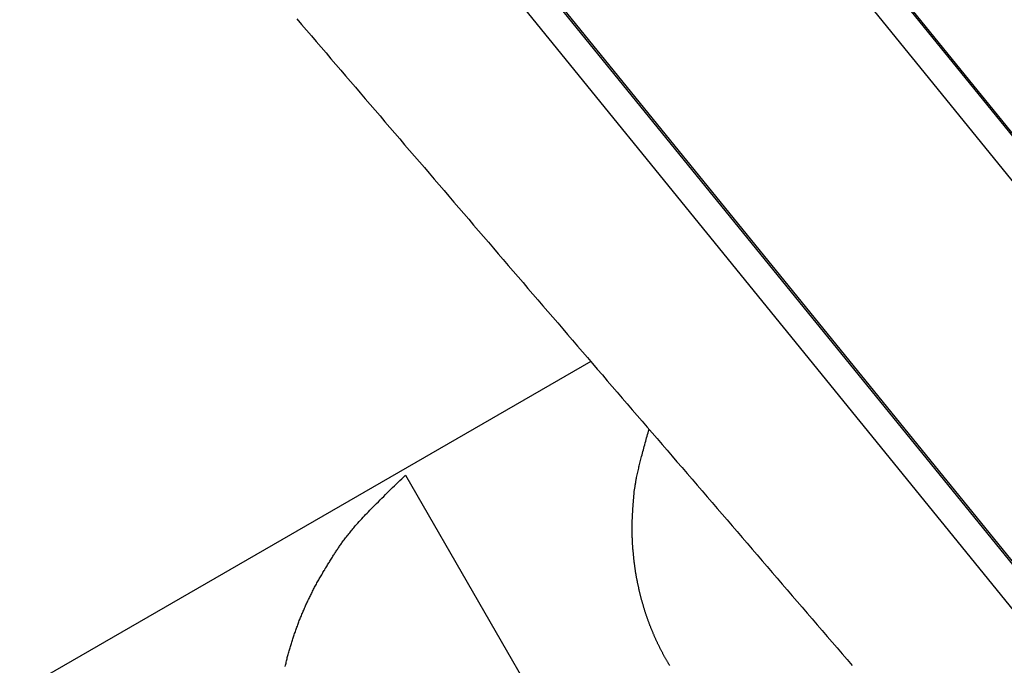
# Model space of a CAD drawing. Extents: x -54 to 54, y -63 to 63.
# Drawn here: x -38 to -36, y 4 to 6 of the extents above; entities that cross this region are included whole.
import ezdxf

# ---------------------------------------------------------------- set-up
doc = ezdxf.new("R2010")
doc.units = 0
doc.layers.get('0').update_dxf_attribs({"linetype": 'CONTINUOUS'})

msp = doc.modelspace()

# ---------------------------------------------------------------- linework, layer by layer
at = {"color": 0}
for points in [[(-40.3984, 10.9916), (-33.3844, 2.3591)], [(-40.3984, 10.9916), (-33.3844, 2.3591)], [(-40.3984, 10.9916), (-33.3844, 2.3591)], [(-40.3984, 10.9916), (-33.3844, 2.3591)], [(-40.3984, 10.9916), (-33.3844, 2.3591)], [(-40.3984, 10.9916), (-33.3844, 2.3591)], [(-40.3984, 10.9916), (-33.3844, 2.3591)], [(-40.3984, 10.9916), (-33.3844, 2.3591)], [(-40.3984, 10.9916), (-33.3844, 2.3591)], [(-40.3984, 10.9916), (-33.3844, 2.3591)], [(-40.3984, 10.9916), (-33.3844, 2.3591)], [(-40.3984, 10.9916), (-33.3844, 2.3591)], [(-40.3984, 10.9916), (-33.3844, 2.3591)], [(-40.3984, 10.9916), (-33.3844, 2.3591)], [(-40.3984, 10.9916), (-33.3844, 2.3591)], [(-40.3984, 10.9916), (-33.3844, 2.3591)], [(-40.3984, 10.9916), (-33.3844, 2.3591)], [(-40.3984, 10.9916), (-33.3844, 2.3591)], [(-40.3984, 10.9916), (-33.3844, 2.3591)], [(-40.3984, 10.9916), (-33.3844, 2.3591)], [(-40.3984, 10.9916), (-33.3844, 2.3591)], [(-40.3915, 10.9763), (-33.3867, 2.3552)], [(-40.3915, 10.9763), (-33.3867, 2.3552)], [(-40.3915, 10.9763), (-33.3867, 2.3552)], [(-40.3915, 10.9763), (-33.3867, 2.3552)], [(-40.3915, 10.9763), (-33.3867, 2.3552)], [(-40.3915, 10.9763), (-33.3867, 2.3552)], [(-40.3915, 10.9763), (-33.3867, 2.3552)], [(-40.3915, 10.9763), (-33.3867, 2.3552)], [(-40.3915, 10.9763), (-33.3867, 2.3552)], [(-40.3915, 10.9763), (-33.3867, 2.3552)], [(-40.3915, 10.9763), (-33.3867, 2.3552)], [(-40.3915, 10.9763), (-33.3867, 2.3552)], [(-40.3915, 10.9763), (-33.3867, 2.3552)], [(-40.3915, 10.9763), (-33.3867, 2.3552)], [(-40.3915, 10.9763), (-33.3867, 2.3552)], [(-40.3915, 10.9763), (-33.3867, 2.3552)], [(-40.3915, 10.9763), (-33.3867, 2.3552)], [(-40.3915, 10.9763), (-33.3867, 2.3552)], [(-40.3915, 10.9763), (-33.3867, 2.3552)], [(-40.3915, 10.9763), (-33.3867, 2.3552)], [(-40.3915, 10.9763), (-33.3867, 2.3552)], [(-40.3488, 10.803), (-33.4275, 2.2846)], [(-40.3488, 10.803), (-33.4275, 2.2846)], [(-40.3488, 10.803), (-33.4275, 2.2846)], [(-40.3488, 10.803), (-33.4275, 2.2846)], [(-40.3488, 10.803), (-33.4275, 2.2846)], [(-40.3488, 10.803), (-33.4275, 2.2846)], [(-40.3488, 10.803), (-33.4275, 2.2846)], [(-40.3488, 10.803), (-33.4275, 2.2846)], [(-40.3488, 10.803), (-33.4275, 2.2846)], [(-40.3488, 10.803), (-33.4275, 2.2846)], [(-40.3488, 10.803), (-33.4275, 2.2846)], [(-40.3488, 10.803), (-33.4275, 2.2846)], [(-40.3488, 10.803), (-33.4275, 2.2846)], [(-40.3488, 10.803), (-33.4275, 2.2846)], [(-40.3488, 10.803), (-33.4275, 2.2846)], [(-40.3488, 10.803), (-33.4275, 2.2846)], [(-40.3488, 10.803), (-33.4275, 2.2846)], [(-40.3488, 10.803), (-33.4275, 2.2846)], [(-40.3488, 10.803), (-33.4275, 2.2846)], [(-40.3488, 10.803), (-33.4275, 2.2846)], [(-40.3488, 10.803), (-33.4275, 2.2846)], [(-40.3472, 9.7815), (-33.7716, 1.6885)], [(-40.3472, 9.7815), (-33.7716, 1.6885)], [(-40.3472, 9.7815), (-33.7716, 1.6885)], [(-40.3472, 9.7815), (-33.7716, 1.6885)], [(-40.3472, 9.7815), (-33.7716, 1.6885)], [(-40.3472, 9.7815), (-33.7716, 1.6885)], [(-40.3472, 9.7815), (-33.7716, 1.6885)], [(-40.3472, 9.7815), (-33.7716, 1.6885)], [(-40.3472, 9.7815), (-33.7716, 1.6885)], [(-40.3472, 9.7815), (-33.7716, 1.6885)], [(-40.3472, 9.7815), (-33.7716, 1.6885)], [(-40.3472, 9.7815), (-33.7716, 1.6885)], [(-40.3472, 9.7815), (-33.7716, 1.6885)], [(-40.3472, 9.7815), (-33.7716, 1.6885)], [(-40.3472, 9.7815), (-33.7716, 1.6885)], [(-40.3472, 9.7815), (-33.7716, 1.6885)], [(-40.3472, 9.7815), (-33.7716, 1.6885)], [(-40.3472, 9.7815), (-33.7716, 1.6885)], [(-40.3472, 9.7815), (-33.7716, 1.6885)], [(-40.3472, 9.7815), (-33.7716, 1.6885)], [(-40.3472, 9.7815), (-33.7716, 1.6885)], [(-40.3403, 9.7661), (-33.7739, 1.6846)], [(-40.3403, 9.7661), (-33.7739, 1.6846)], [(-40.3403, 9.7661), (-33.7739, 1.6846)], [(-40.3403, 9.7661), (-33.7739, 1.6846)], [(-40.3403, 9.7661), (-33.7739, 1.6846)], [(-40.3403, 9.7661), (-33.7739, 1.6846)], [(-40.3403, 9.7661), (-33.7739, 1.6846)], [(-40.3403, 9.7661), (-33.7739, 1.6846)], [(-40.3403, 9.7661), (-33.7739, 1.6846)], [(-40.3403, 9.7661), (-33.7739, 1.6846)], [(-40.3403, 9.7661), (-33.7739, 1.6846)], [(-40.3403, 9.7661), (-33.7739, 1.6846)], [(-40.3403, 9.7661), (-33.7739, 1.6846)], [(-40.3403, 9.7661), (-33.7739, 1.6846)], [(-40.3403, 9.7661), (-33.7739, 1.6846)], [(-40.3403, 9.7661), (-33.7739, 1.6846)], [(-40.3403, 9.7661), (-33.7739, 1.6846)], [(-40.3403, 9.7661), (-33.7739, 1.6846)], [(-40.3403, 9.7661), (-33.7739, 1.6846)], [(-40.3403, 9.7661), (-33.7739, 1.6846)], [(-40.3403, 9.7661), (-33.7739, 1.6846)], [(-40.2976, 9.5928), (-33.8146, 1.614)], [(-40.2976, 9.5928), (-33.8146, 1.614)], [(-40.2976, 9.5928), (-33.8146, 1.614)], [(-40.2976, 9.5928), (-33.8146, 1.614)], [(-40.2976, 9.5928), (-33.8146, 1.614)], [(-40.2976, 9.5928), (-33.8146, 1.614)], [(-40.2976, 9.5928), (-33.8146, 1.614)], [(-40.2976, 9.5928), (-33.8146, 1.614)], [(-40.2976, 9.5928), (-33.8146, 1.614)], [(-40.2976, 9.5928), (-33.8146, 1.614)], [(-40.2976, 9.5928), (-33.8146, 1.614)], [(-40.2976, 9.5928), (-33.8146, 1.614)], [(-40.2976, 9.5928), (-33.8146, 1.614)], [(-40.2976, 9.5928), (-33.8146, 1.614)], [(-40.2976, 9.5928), (-33.8146, 1.614)], [(-40.2976, 9.5928), (-33.8146, 1.614)], [(-40.2976, 9.5928), (-33.8146, 1.614)], [(-40.2976, 9.5928), (-33.8146, 1.614)], [(-40.2976, 9.5928), (-33.8146, 1.614)], [(-40.2976, 9.5928), (-33.8146, 1.614)], [(-40.2976, 9.5928), (-33.8146, 1.614)], [(-37.6282, 5.5304), (-37.6153, 5.5151), (-37.6021, 5.4998), (-37.5889, 5.4845), (-37.5757, 5.4692), (-37.5628, 5.4539), (-37.5496, 5.4386), (-37.5364, 5.4233), (-37.5232, 5.408), (-37.5103, 5.3927), (-37.4971, 5.3774), (-37.484, 5.3621), (-37.4708, 5.3468), (-37.4579, 5.3315), (-37.4579, 5.3315), (-37.4447, 5.3159), (-37.4315, 5.3006), (-37.4183, 5.2853), (-37.4051, 5.27), (-37.3919, 5.2544), (-37.3787, 5.2391), (-37.3655, 5.2238), (-37.3523, 5.2085), (-37.3391, 5.1929), (-37.3259, 5.1776), (-37.3127, 5.1623), (-37.2995, 5.147), (-37.2863, 5.1315), (-37.2731, 5.1162), (-37.2599, 5.1009), (-37.247, 5.0856), (-37.247, 5.0856), (-37.2335, 5.07), (-37.2203, 5.0547), (-37.2071, 5.0391), (-37.1939, 5.0238), (-37.1807, 5.0082), (-37.1675, 4.9929), (-37.1543, 4.9776), (-37.1411, 4.9623), (-37.1278, 4.9467), (-37.1146, 4.9314), (-37.1014, 4.9158), (-37.0882, 4.9005), (-37.075, 4.8849), (-37.0618, 4.8696), (-37.0486, 4.8543), (-37.0354, 4.839), (-37.0354, 4.839), (-37.0219, 4.8234), (-37.0087, 4.808), (-36.9955, 4.7924), (-36.9823, 4.7771), (-36.9688, 4.7615), (-36.9556, 4.7462), (-36.9424, 4.7306), (-36.9292, 4.7153), (-36.9157, 4.6997), (-36.9025, 4.6844), (-36.8893, 4.6688), (-36.8761, 4.6535), (-36.8626, 4.6379), (-36.8494, 4.6226), (-36.8362, 4.607), (-36.823, 4.5917), (-36.823, 4.5917), (-36.8095, 4.5761), (-36.7963, 4.5605), (-36.7828, 4.5449), (-36.7696, 4.5296), (-36.7561, 4.514), (-36.7429, 4.4984), (-36.7294, 4.4828), (-36.7162, 4.4675), (-36.7027, 4.4519), (-36.6895, 4.4363), (-36.676, 4.4207), (-36.6628, 4.4054), (-36.6493, 4.3898), (-36.6361, 4.3742), (-36.6228, 4.3586), (-36.6096, 4.3433), (-36.6096, 4.3433), (-36.5961, 4.3277), (-36.5826, 4.3121), (-36.5691, 4.2965), (-36.5559, 4.2809), (-36.5424, 4.2653), (-36.5289, 4.2497), (-36.5154, 4.2341), (-36.5022, 4.2185), (-36.4887, 4.2029), (-36.4752, 4.1873), (-36.4617, 4.1717), (-36.4485, 4.1561), (-36.435, 4.1405), (-36.4217, 4.1249), (-36.4082, 4.1093), (-36.395, 4.0937), (-36.395, 4.0937), (-36.3815, 4.0781), (-36.368, 4.0625), (-36.3545, 4.0469), (-36.3413, 4.0313), (-36.3278, 4.0157), (-36.3144, 4.0001), (-36.3009, 3.9845), (-36.2877, 3.969), (-36.2742, 3.9534), (-36.2607, 3.9378), (-36.2472, 3.9222), (-36.234, 3.9066), (-36.2205, 3.891), (-36.2073, 3.8754), (-36.1938, 3.8598), (-36.1806, 3.8445), (-36.1806, 3.8445), (-36.1671, 3.8289), (-36.1536, 3.8133), (-36.1401, 3.7977)], [(-36.8408, 4.6123), (-41.2354, 2.0751)], [(-36.8408, 4.6123), (-41.2354, 2.0751)], [(-36.8408, 4.6123), (-41.2354, 2.0751)], [(-36.8408, 4.6123), (-41.2354, 2.0751)], [(-36.8408, 4.6123), (-41.2354, 2.0751)], [(-36.8408, 4.6123), (-41.2354, 2.0751)], [(-36.8408, 4.6123), (-41.2354, 2.0751)], [(-36.8408, 4.6123), (-41.2354, 2.0751)], [(-36.8408, 4.6123), (-41.2354, 2.0751)], [(-36.8408, 4.6123), (-41.2354, 2.0751)], [(-36.8408, 4.6123), (-41.2354, 2.0751)], [(-36.8408, 4.6123), (-41.2354, 2.0751)], [(-36.8408, 4.6123), (-41.2354, 2.0751)], [(-36.8408, 4.6123), (-41.2354, 2.0751)], [(-36.8408, 4.6123), (-41.2354, 2.0751)], [(-36.8408, 4.6123), (-41.2354, 2.0751)], [(-36.8408, 4.6123), (-41.2354, 2.0751)], [(-36.8408, 4.6123), (-41.2354, 2.0751)], [(-36.8408, 4.6123), (-41.2354, 2.0751)], [(-36.8408, 4.6123), (-41.2354, 2.0751)], [(-36.8408, 4.6123), (-41.2354, 2.0751)], [(-36.8408, 4.6123), (-36.8408, 4.6123)], [(-36.6291, 3.797), (-36.63, 3.7985), (-36.6309, 3.8), (-36.632, 3.8015), (-36.632, 3.8015), (-36.6326, 3.803), (-36.6335, 3.8045), (-36.6344, 3.806), (-36.6353, 3.8075), (-36.6361, 3.809), (-36.637, 3.8105), (-36.6379, 3.812), (-36.6388, 3.8135), (-36.6394, 3.815), (-36.6403, 3.8165), (-36.6412, 3.818), (-36.6421, 3.8195), (-36.6429, 3.821), (-36.6438, 3.8225), (-36.6447, 3.824), (-36.6456, 3.8258), (-36.6456, 3.8258), (-36.6462, 3.8273), (-36.6471, 3.8288), (-36.6479, 3.8303), (-36.6488, 3.8319), (-36.6494, 3.8334), (-36.6503, 3.8349), (-36.6512, 3.8364), (-36.6521, 3.8382), (-36.6527, 3.8397), (-36.6536, 3.8412), (-36.6543, 3.8427), (-36.6552, 3.8445), (-36.6558, 3.846), (-36.6567, 3.8476), (-36.6576, 3.8491), (-36.6585, 3.8509), (-36.6585, 3.8509), (-36.6591, 3.8524), (-36.66, 3.8539), (-36.6606, 3.8554), (-36.6615, 3.8572), (-36.6621, 3.8587), (-36.663, 3.8604), (-36.6636, 3.8619), (-36.6645, 3.8637), (-36.6651, 3.8652), (-36.6659, 3.8669), (-36.6665, 3.8684), (-36.6674, 3.8702), (-36.668, 3.8717), (-36.6689, 3.8735), (-36.6695, 3.875), (-36.6704, 3.8768), (-36.6704, 3.8768), (-36.671, 3.8783), (-36.6716, 3.8801), (-36.6722, 3.8816), (-36.6731, 3.8834), (-36.6737, 3.8849), (-36.6744, 3.8867), (-36.675, 3.8882), (-36.6759, 3.89), (-36.6765, 3.8915), (-36.6771, 3.8933), (-36.6777, 3.8948), (-36.6786, 3.8966), (-36.6792, 3.8981), (-36.6799, 3.8999), (-36.6805, 3.9017), (-36.6814, 3.9035), (-36.6814, 3.9035), (-36.682, 3.905), (-36.6826, 3.9068), (-36.6832, 3.9084), (-36.6838, 3.9102), (-36.6844, 3.9117), (-36.685, 3.9135), (-36.6856, 3.9153), (-36.6864, 3.9171), (-36.687, 3.9186), (-36.6876, 3.9204), (-36.6882, 3.9222), (-36.6888, 3.924), (-36.6894, 3.9255), (-36.69, 3.9273), (-36.6906, 3.9291), (-36.6914, 3.9309), (-36.6914, 3.9309), (-36.6917, 3.9324), (-36.6923, 3.9342), (-36.6929, 3.936), (-36.6935, 3.9378), (-36.6941, 3.9395), (-36.6947, 3.9413), (-36.6953, 3.9431), (-36.6959, 3.9449), (-36.6962, 3.9464), (-36.6968, 3.9482), (-36.6974, 3.95), (-36.698, 3.9518), (-36.6985, 3.9536), (-36.6991, 3.9554), (-36.6997, 3.9572), (-36.7003, 3.959), (-36.7003, 3.959), (-36.7006, 3.9608), (-36.7012, 3.9626), (-36.7016, 3.9644), (-36.7022, 3.9662), (-36.7025, 3.968), (-36.7031, 3.9698), (-36.7037, 3.9716), (-36.7043, 3.9734), (-36.7046, 3.9752), (-36.7052, 3.977), (-36.7055, 3.9788), (-36.7061, 3.9806), (-36.7064, 3.9824), (-36.707, 3.9842), (-36.7075, 3.986), (-36.7081, 3.9879), (-36.7081, 3.9879), (-36.7084, 3.9897), (-36.7088, 3.9915), (-36.7091, 3.9933), (-36.7097, 3.9951), (-36.71, 3.9969), (-36.7106, 3.9987), (-36.7109, 4.0005), (-36.7115, 4.0025), (-36.7118, 4.0043), (-36.7122, 4.0061), (-36.7125, 4.0079), (-36.7131, 4.0098), (-36.7134, 4.0116), (-36.7139, 4.0134), (-36.7142, 4.0152), (-36.7148, 4.0173), (-36.7148, 4.0173), (-36.7151, 4.0191), (-36.7154, 4.0209), (-36.7157, 4.0227), (-36.7161, 4.0248), (-36.7164, 4.0266), (-36.7167, 4.0284), (-36.717, 4.0302), (-36.7176, 4.0323), (-36.7179, 4.0341), (-36.7182, 4.0359), (-36.7185, 4.0377), (-36.7189, 4.0398), (-36.7192, 4.0416), (-36.7195, 4.0435), (-36.7198, 4.0453), (-36.7203, 4.0474), (-36.7203, 4.0474), (-36.7204, 4.0492), (-36.7207, 4.051), (-36.721, 4.0528), (-36.7213, 4.0549), (-36.7216, 4.0567), (-36.7219, 4.0587), (-36.7222, 4.0605), (-36.7225, 4.0626), (-36.7225, 4.0644), (-36.7228, 4.0663), (-36.7231, 4.0681), (-36.7234, 4.0702), (-36.7236, 4.072), (-36.7239, 4.0741), (-36.7242, 4.0759), (-36.7245, 4.078), (-36.7245, 4.078), (-36.7245, 4.0798), (-36.7248, 4.0817), (-36.725, 4.0835), (-36.7253, 4.0856), (-36.7253, 4.0874), (-36.7256, 4.0895), (-36.7259, 4.0913), (-36.7262, 4.0934), (-36.7262, 4.0952), (-36.7265, 4.0973), (-36.7265, 4.0991), (-36.7268, 4.1012), (-36.7268, 4.103), (-36.7271, 4.1051), (-36.7273, 4.1069), (-36.7276, 4.109), (-36.7276, 4.109), (-36.7276, 4.1108), (-36.7277, 4.1129), (-36.7277, 4.1147), (-36.728, 4.1168), (-36.728, 4.1186), (-36.7283, 4.1207), (-36.7283, 4.1225), (-36.7286, 4.1246), (-36.7286, 4.1264), (-36.7286, 4.1285), (-36.7286, 4.1303), (-36.7289, 4.1324), (-36.7289, 4.1342), (-36.7291, 4.1363), (-36.7291, 4.1381), (-36.7294, 4.1402), (-36.7294, 4.1402), (-36.7294, 4.142), (-36.7294, 4.1441), (-36.7294, 4.1459), (-36.7294, 4.148), (-36.7294, 4.1498), (-36.7294, 4.1519), (-36.7294, 4.154), (-36.7296, 4.1561), (-36.7296, 4.1579), (-36.7296, 4.16), (-36.7296, 4.162), (-36.7296, 4.1641), (-36.7296, 4.1659), (-36.7296, 4.168), (-36.7296, 4.1701), (-36.7297, 4.1722), (-36.7297, 4.1722), (-36.7294, 4.174), (-36.7294, 4.1761), (-36.7294, 4.1782), (-36.7294, 4.1803), (-36.7292, 4.1824), (-36.7292, 4.1845), (-36.7292, 4.1866), (-36.7292, 4.1887), (-36.7289, 4.1906), (-36.7289, 4.1927), (-36.7287, 4.1948), (-36.7287, 4.1969), (-36.7284, 4.199), (-36.7284, 4.2011), (-36.7284, 4.2032), (-36.7284, 4.2053), (-36.7284, 4.2053), (-36.7281, 4.2071), (-36.7281, 4.2092), (-36.7279, 4.211), (-36.7279, 4.2131), (-36.7276, 4.2149), (-36.7276, 4.217), (-36.7275, 4.2188), (-36.7275, 4.2209), (-36.7272, 4.2227), (-36.7272, 4.2248), (-36.7269, 4.2266), (-36.7269, 4.2287), (-36.7266, 4.2305), (-36.7266, 4.2326), (-36.7265, 4.2344), (-36.7265, 4.2365), (-36.7265, 4.2365), (-36.7262, 4.238), (-36.7261, 4.2398), (-36.7258, 4.2416), (-36.7258, 4.2434), (-36.7255, 4.2452), (-36.7255, 4.247), (-36.7252, 4.2488), (-36.7252, 4.2506), (-36.7249, 4.2524), (-36.7249, 4.2542), (-36.7246, 4.256), (-36.7246, 4.2578), (-36.7243, 4.2596), (-36.7243, 4.2614), (-36.724, 4.2632), (-36.724, 4.265), (-36.724, 4.265), (-36.7234, 4.2671), (-36.7231, 4.2695), (-36.7228, 4.2716), (-36.7225, 4.274), (-36.722, 4.2761), (-36.7217, 4.2785), (-36.7214, 4.2807), (-36.7211, 4.2831), (-36.7205, 4.2852), (-36.7202, 4.2876), (-36.7197, 4.2897), (-36.7194, 4.2921), (-36.7188, 4.2942), (-36.7185, 4.2966), (-36.7181, 4.299), (-36.7178, 4.3014), (-36.7178, 4.3014), (-36.7169, 4.3047), (-36.7163, 4.3083), (-36.7154, 4.3118), (-36.7148, 4.3154), (-36.7139, 4.3187), (-36.7131, 4.3223), (-36.7122, 4.3259), (-36.7116, 4.3295), (-36.7107, 4.3328), (-36.7098, 4.3364), (-36.7089, 4.3397), (-36.7081, 4.3433), (-36.7071, 4.3466), (-36.7062, 4.3502), (-36.7053, 4.3537), (-36.7044, 4.3573), (-36.7044, 4.3573), (-36.7032, 4.3618), (-36.702, 4.3663), (-36.7008, 4.3708), (-36.6996, 4.3756), (-36.6984, 4.3801), (-36.6972, 4.3846), (-36.696, 4.3891), (-36.6948, 4.3939), (-36.6933, 4.3984), (-36.6921, 4.4029), (-36.6909, 4.4074), (-36.6897, 4.4121), (-36.6882, 4.4166), (-36.687, 4.4211), (-36.6857, 4.4256), (-36.6845, 4.4304)], [(-37.659, 3.795), (-37.6584, 3.798), (-37.6578, 3.801), (-37.6569, 3.8037), (-37.6563, 3.8067), (-37.6555, 3.8097), (-37.6549, 3.8127), (-37.654, 3.8156), (-37.6534, 3.8186), (-37.6526, 3.8216), (-37.652, 3.8246), (-37.652, 3.8246), (-37.6511, 3.8273), (-37.6502, 3.8303), (-37.6493, 3.8333), (-37.6486, 3.8363), (-37.6477, 3.8391), (-37.6468, 3.8421), (-37.6459, 3.8451), (-37.6452, 3.8481), (-37.6443, 3.8508), (-37.6434, 3.8538), (-37.6425, 3.8568), (-37.6416, 3.8598), (-37.6406, 3.8625), (-37.6397, 3.8655), (-37.6388, 3.8685), (-37.6379, 3.8715), (-37.6379, 3.8715), (-37.6367, 3.8742), (-37.6358, 3.8772), (-37.6347, 3.88), (-37.6338, 3.883), (-37.6326, 3.8857), (-37.6317, 3.8887), (-37.6307, 3.8917), (-37.6298, 3.8947), (-37.6286, 3.8974), (-37.6277, 3.9004), (-37.6265, 3.9031), (-37.6256, 3.9061), (-37.6244, 3.9088), (-37.6234, 3.9118), (-37.6222, 3.9147), (-37.6213, 3.9177), (-37.6213, 3.9177), (-37.6201, 3.9204), (-37.6189, 3.9233), (-37.6177, 3.926), (-37.6166, 3.929), (-37.6154, 3.9317), (-37.6142, 3.9347), (-37.613, 3.9374), (-37.612, 3.9404), (-37.6107, 3.9431), (-37.6095, 3.9458), (-37.6083, 3.9485), (-37.6071, 3.9515), (-37.6058, 3.9542), (-37.6046, 3.9572), (-37.6034, 3.9599), (-37.6022, 3.9629), (-37.6022, 3.9629), (-37.6007, 3.9656), (-37.5995, 3.9683), (-37.598, 3.971), (-37.5968, 3.974), (-37.5953, 3.9767), (-37.5941, 3.9796), (-37.5926, 3.9823), (-37.5914, 3.9853), (-37.5899, 3.988), (-37.5885, 3.9907), (-37.587, 3.9934), (-37.5858, 3.9964), (-37.5843, 3.9991), (-37.5829, 4.0019), (-37.5814, 4.0046), (-37.5802, 4.0076), (-37.5802, 4.0076), (-37.5785, 4.0103), (-37.577, 4.013), (-37.5755, 4.0157), (-37.574, 4.0187), (-37.5723, 4.0214), (-37.5708, 4.0242), (-37.5693, 4.0269), (-37.5678, 4.0299), (-37.566, 4.0326), (-37.5645, 4.0353), (-37.5628, 4.038), (-37.5613, 4.0408), (-37.5595, 4.0435), (-37.558, 4.0462), (-37.5564, 4.0489), (-37.5549, 4.0518), (-37.5549, 4.0518), (-37.5531, 4.0542), (-37.5516, 4.0569), (-37.5501, 4.0593), (-37.5486, 4.062), (-37.547, 4.0644), (-37.5455, 4.0671), (-37.544, 4.0696), (-37.5425, 4.0723), (-37.5407, 4.0747), (-37.5392, 4.0774), (-37.5375, 4.0798), (-37.536, 4.0825), (-37.5342, 4.0849), (-37.5327, 4.0876), (-37.5312, 4.09), (-37.5297, 4.0927), (-37.5297, 4.0927), (-37.5282, 4.0948), (-37.5267, 4.0972), (-37.5252, 4.0993), (-37.5237, 4.1017), (-37.5222, 4.1038), (-37.5207, 4.1062), (-37.5192, 4.1083), (-37.5177, 4.1107), (-37.5162, 4.1128), (-37.5147, 4.1152), (-37.5132, 4.1173), (-37.5117, 4.1197), (-37.5102, 4.1218), (-37.5087, 4.1242), (-37.5072, 4.1265), (-37.5057, 4.1289), (-37.5057, 4.1289), (-37.5035, 4.1316), (-37.5014, 4.1343), (-37.4993, 4.137), (-37.4972, 4.1397), (-37.495, 4.1424), (-37.4929, 4.1451), (-37.4908, 4.1478), (-37.4887, 4.1505), (-37.4863, 4.1529), (-37.4842, 4.1556), (-37.4821, 4.1583), (-37.48, 4.161), (-37.4776, 4.1634), (-37.4755, 4.1661), (-37.4734, 4.1688), (-37.4713, 4.1715), (-37.4713, 4.1715), (-37.4677, 4.1753), (-37.4644, 4.1792), (-37.4609, 4.1831), (-37.4576, 4.187), (-37.454, 4.1906), (-37.4505, 4.1945), (-37.4469, 4.1983), (-37.4436, 4.2022), (-37.4399, 4.2058), (-37.4363, 4.2096), (-37.4327, 4.2132), (-37.4291, 4.2171), (-37.4252, 4.2207), (-37.4216, 4.2243), (-37.4179, 4.2279), (-37.4143, 4.2316), (-37.4143, 4.2316), (-37.4095, 4.2363), (-37.4047, 4.2411), (-37.3999, 4.2459), (-37.3953, 4.2507), (-37.3905, 4.2554), (-37.3857, 4.2602), (-37.3809, 4.265), (-37.3762, 4.2698), (-37.3712, 4.2743), (-37.3664, 4.2791), (-37.3616, 4.2837), (-37.3568, 4.2885), (-37.3517, 4.293), (-37.3469, 4.2977), (-37.342, 4.3022), (-37.3372, 4.307)], [(-37.3372, 4.3071), (-37.3372, 4.3071)], [(-37.3372, 4.3071), (-36.9453, 3.6282)], [(-37.3372, 4.3071), (-36.9453, 3.6282)], [(-37.3372, 4.3071), (-36.9453, 3.6282)], [(-37.3372, 4.3071), (-36.9453, 3.6282)], [(-37.3372, 4.3071), (-36.9453, 3.6282)], [(-37.3372, 4.3071), (-36.9453, 3.6282)], [(-37.3372, 4.3071), (-36.9453, 3.6282)], [(-37.3372, 4.3071), (-36.9453, 3.6282)], [(-37.3372, 4.3071), (-36.9453, 3.6282)], [(-37.3372, 4.3071), (-36.9453, 3.6282)], [(-37.3372, 4.3071), (-36.9453, 3.6282)], [(-37.3372, 4.3071), (-36.9453, 3.6282)], [(-37.3372, 4.3071), (-36.9453, 3.6282)], [(-37.3372, 4.3071), (-36.9453, 3.6282)], [(-37.3372, 4.3071), (-36.9453, 3.6282)], [(-37.3372, 4.3071), (-36.9453, 3.6282)], [(-37.3372, 4.3071), (-36.9453, 3.6282)], [(-37.3372, 4.3071), (-36.9453, 3.6282)], [(-37.3372, 4.3071), (-36.9453, 3.6282)], [(-37.3372, 4.3071), (-36.9453, 3.6282)], [(-37.3372, 4.3071), (-36.9453, 3.6282)]]:
    msp.add_lwpolyline(points, dxfattribs=at)

doc.saveas('drawing.dxf')
